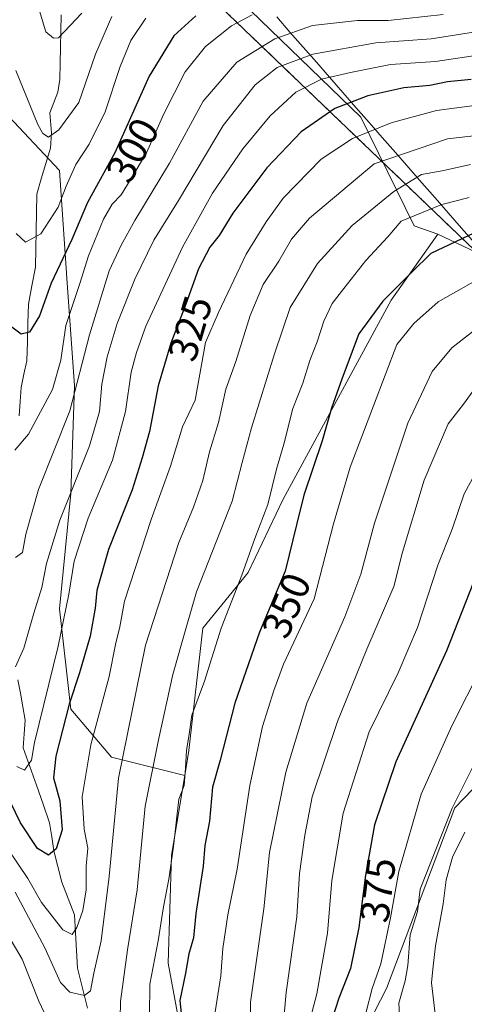
# Model space of a CAD drawing. Units: metres. Extents: x 603232 to 606653, y 4782425 to 4784790.
# Drawn here: x 605407 to 605516, y 4783454 to 4783696 of the extents above; entities that cross this region are included whole.
import ezdxf
from ezdxf.enums import TextEntityAlignment as Align

# ---------------------------------------------------------------- set-up
doc = ezdxf.new("R2010")
doc.units = ezdxf.units.M
doc.header["$MEASUREMENT"] = 0
doc.linetypes.add('TRAZOSX2', pattern=[1.5, 1, -0.5])
for name, color, linetype, lineweight in [('Arbolado forestal CxS', 92, 'Continuous', 0), ('Corriente natural lineal', 142, 'Continuous', 13), ('Curva de nivel maestra', 36, 'Continuous', 30), ('Curva de nivel normal', 36, 'Continuous', 0), ('Municipio', 9, 'Continuous', 13), ('Municipio CxS', 142, 'Continuous', 0), ('Parque de atracciones', 135, 'TRAZOSX2', 0), ('Parque de atracciones CxS', 135, 'Continuous', 0), ('Rótulo de curva de nivel directora', 19, 'Continuous', 0)]:
    doc.layers.add(name, color=color, linetype=linetype, lineweight=lineweight)
doc.styles.add('Arial', font='txt', dxfattribs={"height": 0.2})

# ---------------------------------------------------------------- blocks, each defined once
blk = doc.blocks.new('*U190')
at = {"layer": 'Curva de nivel normal', "color": 36, "linetype": 'Continuous', "lineweight": 0}
for points in [[(605517.68, 4783660.18, 340), (605510.68, 4783658.68, 340), (605505.63, 4783657.77, 340), (605498.82, 4783653.56, 340), (605488.64, 4783645.23, 340), (605480.11, 4783635.89, 340), (605473.42, 4783625.11, 340), (605469.55, 4783613.78, 340), (605463.93, 4783595.64, 340), (605461.66, 4783587.1, 340), (605459.21, 4783577.65, 340), (605450.43, 4783555.41, 340), (605447.82, 4783546.28, 340), (605444.6, 4783535.12, 340), (605441.08, 4783519.12, 340), (605437.86, 4783502.79, 340), (605435.9, 4783482.34, 340), (605433.48, 4783467.56, 340), (605431.81, 4783454.93, 340), (605431.6, 4783446.38, 340)], [(605414.89, 4783448.39, 340), (605411.77, 4783455.03, 340), (605407.64, 4783465.29, 340), (605400.54, 4783477.21, 340)]]:
    blk.add_polyline3d(points, dxfattribs=at)
blk = doc.blocks.new('*U200')
at = {"layer": 'Curva de nivel normal', "color": 36, "linetype": 'Continuous', "lineweight": 0}
blk.add_polyline3d([(605404.15, 4783492.39, 330), (605409.05, 4783485.05, 330), (605412.4, 4783479.22, 330), (605417.61, 4783472.5, 330), (605419.91, 4783471.35, 330), (605421.03, 4783473.03, 330), (605422.56, 4783477.2, 330), (605423.36, 4783482.28, 330), (605423.38, 4783488.07, 330), (605423.75, 4783492.55, 330), (605422.85, 4783497.15, 330), (605422.38, 4783505.13, 330), (605424.48, 4783517.9, 330), (605429.02, 4783534.6, 330), (605430.54, 4783542.44, 330), (605431.65, 4783546.84, 330), (605432.76, 4783553.12, 330), (605439.3, 4783573.12, 330), (605444.09, 4783586.21, 330), (605447.02, 4783595.83, 330), (605450.1, 4783602.44, 330), (605452.62, 4783616.55, 330), (605455.82, 4783623.9, 330), (605462.61, 4783638.22, 330), (605467.5, 4783646.13, 330), (605471.66, 4783651.96, 330), (605481.01, 4783661.54, 330), (605488.68, 4783666.57, 330), (605498.23, 4783670.39, 330), (605509.36, 4783673.47, 330), (605521.79, 4783675.06, 330)], dxfattribs=at)
blk = doc.blocks.new('*U203')
at = {"layer": 'Curva de nivel normal', "color": 36, "linetype": 'Continuous', "lineweight": 0}
blk.add_polyline3d([(605510.98, 4783697.01, 310), (605497.45, 4783695.5, 310), (605489.91, 4783695.49, 310), (605478.9, 4783694.3, 310), (605469.68, 4783691.06, 310), (605460.34, 4783685.28, 310), (605452.06, 4783675.7, 310), (605443.8, 4783660.53, 310), (605435.26, 4783646.44, 310), (605431.97, 4783640.44, 310), (605429, 4783634.11, 310), (605424.19, 4783618.44, 310), (605419.39, 4783599.78, 310), (605411.68, 4783580.48, 310), (605408.54, 4783569.57, 310), (605407.76, 4783565.01, 310), (605406.03, 4783563.78, 310)], dxfattribs=at)
blk = doc.blocks.new('*U225')
at = {"layer": 'Curva de nivel normal', "color": 36, "linetype": 'Continuous', "lineweight": 0}
blk.add_polyline3d([(605521.07, 4783687.24, 320), (605509.11, 4783685.51, 320), (605498.03, 4783684.72, 320), (605488.18, 4783682.74, 320), (605481.11, 4783681.14, 320), (605474.84, 4783677.94, 320), (605468.53, 4783672.15, 320), (605461.77, 4783664.07, 320), (605454.35, 4783653.15, 320), (605447.02, 4783639.93, 320), (605438.01, 4783620.56, 320), (605435.7, 4783614.11, 320), (605434.41, 4783609.31, 320), (605433.02, 4783599.63, 320), (605429.82, 4783587.66, 320), (605423.86, 4783573.43, 320), (605420.38, 4783562.95, 320), (605419.09, 4783554.86, 320), (605416.51, 4783542.1, 320), (605410.69, 4783518.46, 320), (605409.96, 4783514.07, 320), (605408.2, 4783511.64, 320), (605406.32, 4783512.51, 320)], dxfattribs=at)
blk = doc.blocks.new('*U230')
at = {"layer": 'Curva de nivel normal', "color": 36, "linetype": 'Continuous', "lineweight": 0}
blk.add_polyline3d([(605523.57, 4783693.5, 315), (605508.01, 4783691.07, 315), (605494.45, 4783690.06, 315), (605478.99, 4783687.26, 315), (605470.2, 4783684, 315), (605464.79, 4783679.72, 315), (605456.96, 4783669.76, 315), (605446.03, 4783651.4, 315), (605439.98, 4783641.63, 315), (605435.26, 4783632.07, 315), (605431, 4783621.17, 315), (605428.53, 4783613.03, 315), (605427.17, 4783606.29, 315), (605426.61, 4783599.59, 315), (605424.21, 4783591.24, 315), (605416.91, 4783573, 315), (605413.6, 4783562.32, 315), (605412.49, 4783556.43, 315), (605410.52, 4783550.18, 315), (605408.08, 4783541.54, 315), (605406.01, 4783536.96, 315)], dxfattribs=at)
blk = doc.blocks.new('*U231')
at = {"layer": 'Curva de nivel normal', "color": 36, "linetype": 'Continuous', "lineweight": 0}
blk.add_polyline3d([(605524.87, 4783667.98, 335), (605512.04, 4783666.52, 335), (605494.01, 4783660.39, 335), (605478.16, 4783647.03, 335), (605473.76, 4783641.88, 335), (605470.62, 4783636.53, 335), (605466.81, 4783630.8, 335), (605463.63, 4783623.17, 335), (605460.12, 4783611.9, 335), (605457.64, 4783605.08, 335), (605455.8, 4783596.94, 335), (605453.66, 4783589.76, 335), (605451.96, 4783582.7, 335), (605449.71, 4783576.15, 335), (605446.08, 4783567.46, 335), (605437.93, 4783542.31, 335), (605431.26, 4783509.65, 335), (605429.03, 4783485.55, 335), (605427.02, 4783469.82, 335), (605425.27, 4783461.88, 335), (605424.45, 4783457.56, 335), (605422.93, 4783456.37, 335), (605419.36, 4783457.24, 335), (605417.09, 4783459.61, 335), (605413.22, 4783468.09, 335), (605405.91, 4783481.71, 335)], dxfattribs=at)
blk = doc.blocks.new('*U261')
at = {"layer": 'Curva de nivel normal', "color": 36, "linetype": 'Continuous', "lineweight": 0}
blk.add_polyline3d([(605520.34, 4783536.95, 380), (605513.1, 4783522.5, 380), (605505.57, 4783505.79, 380), (605500.08, 4783486.79, 380), (605498.05, 4783475.46, 380), (605495.66, 4783464.13, 380), (605493.56, 4783458.13, 380), (605491.97, 4783452.04, 380)], dxfattribs=at)
blk = doc.blocks.new('*U268')
at = {"layer": 'Curva de nivel normal', "color": 36, "linetype": 'Continuous', "lineweight": 0}
blk.add_polyline3d([(605522.38, 4783591.06, 370), (605516.13, 4783579.45, 370), (605513.2, 4783570.73, 370), (605509.66, 4783561.97, 370), (605504.67, 4783546.62, 370), (605499.89, 4783535.51, 370), (605492.79, 4783521.07, 370), (605486.43, 4783501.12, 370), (605483.61, 4783484.58, 370), (605482.54, 4783471.67, 370), (605479.99, 4783456.8, 370), (605476.52, 4783443.8, 370)], dxfattribs=at)
blk = doc.blocks.new('*U286')
at = {"layer": 'Curva de nivel normal', "color": 36, "linetype": 'Continuous', "lineweight": 0}
blk.add_polyline3d([(605516.27, 4783496.48, 390), (605513.27, 4783490.3, 390), (605511.67, 4783484.79, 390), (605510.94, 4783478.9, 390), (605509.11, 4783468.57, 390), (605508.44, 4783462.85, 390), (605508.1, 4783459.46, 390), (605509.27, 4783449.73, 390)], dxfattribs=at)
blk = doc.blocks.new('*U308')
at = {"layer": 'Curva de nivel maestra', "color": 36, "linetype": 'Continuous', "lineweight": 30}
blk.add_polyline3d([(605450.27, 4783696.69, 300), (605444.85, 4783691.76, 300), (605438.78, 4783681.85, 300), (605430.4, 4783663.1, 300), (605423.72, 4783650.86, 300), (605419.88, 4783641.77, 300), (605414.81, 4783631.11, 300), (605411.92, 4783623.11, 300), (605409.48, 4783619.05, 300), (605407.4, 4783618.61, 300), (605404.83, 4783620.58, 300)], dxfattribs=at)
blk = doc.blocks.new('*U313')
at = {"layer": 'Curva de nivel maestra', "color": 36, "linetype": 'Continuous', "lineweight": 30}
blk.add_polyline3d([(605517.79, 4783681.02, 325), (605512.04, 4783680.48, 325), (605507.68, 4783679.61, 325), (605501.34, 4783679.04, 325), (605492.44, 4783677.01, 325), (605484.4, 4783673.91, 325), (605476.11, 4783668.23, 325), (605467.68, 4783659.36, 325), (605459.34, 4783648.28, 325), (605455.97, 4783642.83, 325), (605453.68, 4783639.93, 325), (605450.94, 4783634.65, 325), (605447.84, 4783625.92, 325), (605444.13, 4783616.35, 325), (605441.04, 4783605.93, 325), (605438.94, 4783594.74, 325), (605437.14, 4783588.27, 325), (605434.63, 4783580.45, 325), (605428.86, 4783565.78, 325), (605426, 4783555.75, 325), (605425.57, 4783551.41, 325), (605424.34, 4783544.51, 325), (605421.74, 4783535.49, 325), (605419.19, 4783527.83, 325), (605415.91, 4783515.05, 325), (605415.34, 4783509.79, 325), (605416.88, 4783504.13, 325), (605417.44, 4783497.02, 325), (605416.02, 4783492.39, 325), (605414.14, 4783490.84, 325), (605411.38, 4783492.47, 325), (605407.24, 4783498.71, 325), (605403.48, 4783506.46, 325)], dxfattribs=at)
blk = doc.blocks.new('*U315')
at = {"layer": 'Curva de nivel maestra', "color": 36, "linetype": 'Continuous', "lineweight": 30}
blk.add_polyline3d([(605523.09, 4783569.59, 375), (605511.75, 4783540.93, 375), (605499.34, 4783513.7, 375), (605494.09, 4783498.21, 375), (605491.86, 4783485.92, 375), (605490.26, 4783473.08, 375), (605488.2, 4783462.98, 375), (605485.36, 4783455.75, 375), (605483.56, 4783450.2, 375)], dxfattribs=at)

msp = doc.modelspace()

# ---------------------------------------------------------------- linework, layer by layer
at = {"layer": 'Arbolado forestal CxS', "color": 92, "linetype": 'Continuous', "lineweight": 0}
for points in [[(605509.62, 4783643.11, 350.8), (605503.86, 4783645.18, 348.61), (605490.75, 4783671.81, 330.57), (605448.9, 4783712.39, 291.26), (605412.55, 4783757.61, 275.41), (605396.06, 4783801.57, 269.22), (605365.2, 4783829.89, 273.72), (605357.59, 4783833.66, 276.64), (605343.02, 4783838.22, 281.15), (605331.17, 4783855.53, 278.86), (605321.15, 4783871.01, 278.71), (605301.11, 4783873.75, 288.11), (605287.44, 4783868.28, 294.9), (605273.78, 4783853.71, 303.85), (605266.49, 4783838.22, 311.24), (605274.58, 4783816.07, 316.65)], [(605509.62, 4783643.11, 350.8), (605503.86, 4783645.18, 348.61), (605490.75, 4783671.81, 330.57), (605448.9, 4783712.39, 291.26), (605412.55, 4783757.61, 275.41), (605396.06, 4783801.57, 269.22), (605365.2, 4783829.89, 273.72), (605357.59, 4783833.66, 276.64), (605343.02, 4783838.22, 281.15), (605331.17, 4783855.53, 278.86), (605321.15, 4783871.01, 278.71), (605301.11, 4783873.75, 288.11), (605287.44, 4783868.28, 294.9), (605273.78, 4783853.71, 303.85), (605266.49, 4783838.22, 311.24), (605274.58, 4783816.07, 316.65)], [(605396.06, 4783801.57, 269.22), (605412.55, 4783757.61, 275.41), (605448.9, 4783712.39, 291.26), (605490.75, 4783671.81, 330.57), (605503.86, 4783645.18, 348.61), (605509.62, 4783643.11, 350.8), (605498.21, 4783626.92, 353.22), (605471.68, 4783578.13, 349.24), (605463.12, 4783560.16, 347.85), (605452, 4783546.47, 344.55), (605448.58, 4783516.51, 347.07), (605447.54, 4783510.32, 346.93), (605447.54, 4783510.32, 346.93), (605429.58, 4783514.81, 335.74), (605419.56, 4783526.65, 327.73), (605416.82, 4783551.25, 321.14), (605419.56, 4783579.49, 318.32), (605420.47, 4783605.91, 311.72), (605418.64, 4783632.33, 305.5), (605416.82, 4783658.75, 295.82), (605403.15, 4783673.32, 292.54)], [(605692.31, 4783570.84, 356.84), (605687.38, 4783556.7, 355.9), (605676.43, 4783556.7, 362.3), (605676.43, 4783556.7, 362.3), (605663.05, 4783568.87, 362.57), (605633.86, 4783595.62, 362.18), (605610.74, 4783619.95, 361.65), (605585.2, 4783635.76, 362.24), (605573.92, 4783632.82, 363.93), (605565.49, 4783630.62, 365.19), (605557.22, 4783628.47, 366.13), (605555.72, 4783610.5, 376.52), (605552.65, 4783602.29, 379.17), (605542.53, 4783607.75, 375.54), (605520.55, 4783637.97, 355), (605509.62, 4783643.11, 350.8), (605503.86, 4783645.18, 348.61), (605490.75, 4783671.81, 330.57), (605448.9, 4783712.39, 291.26)], [(605337, 4783697.47, 333.57), (605339.38, 4783685.17, 336.26), (605346.67, 4783673.32, 335.37), (605358.51, 4783665.13, 329.09), (605376.73, 4783664.21, 315.26), (605403.15, 4783673.32, 292.54), (605416.82, 4783658.75, 295.82), (605418.64, 4783632.33, 305.5), (605420.47, 4783605.91, 311.72), (605419.56, 4783579.49, 318.32), (605416.82, 4783551.25, 321.14), (605419.56, 4783526.65, 327.73), (605429.58, 4783514.81, 335.74), (605447.54, 4783510.32, 346.93)], [(605337, 4783697.47, 333.57), (605339.38, 4783685.17, 336.26), (605346.67, 4783673.32, 335.37), (605358.51, 4783665.13, 329.09), (605376.73, 4783664.21, 315.26), (605403.15, 4783673.32, 292.54), (605416.82, 4783658.75, 295.82), (605418.64, 4783632.33, 305.5), (605420.47, 4783605.91, 311.72), (605419.56, 4783579.49, 318.32), (605416.82, 4783551.25, 321.14), (605419.56, 4783526.65, 327.73), (605429.58, 4783514.81, 335.74), (605447.54, 4783510.32, 346.93)], [(605403.15, 4783673.32, 292.54), (605416.82, 4783658.75, 295.82), (605418.64, 4783632.33, 305.5), (605420.47, 4783605.91, 311.72), (605419.56, 4783579.49, 318.32), (605416.82, 4783551.25, 321.14), (605419.56, 4783526.65, 327.73), (605429.58, 4783514.81, 335.74), (605447.54, 4783510.32, 346.93), (605444.3, 4783490.84, 346.72), (605443.44, 4783464.31, 349.2), (605448.58, 4783436.92, 351.59)], [(605509.62, 4783643.11, 350.8), (605498.21, 4783626.92, 353.22), (605471.68, 4783578.13, 349.24), (605463.12, 4783560.16, 347.85), (605452, 4783546.47, 344.55), (605448.58, 4783516.51, 347.07), (605447.54, 4783510.32, 346.93)], [(605509.62, 4783643.11, 350.8), (605498.21, 4783626.92, 353.22), (605471.68, 4783578.13, 349.24), (605463.12, 4783560.16, 347.85), (605452, 4783546.47, 344.55), (605448.58, 4783516.51, 347.07), (605447.54, 4783510.32, 346.93)], [(605509.62, 4783643.11, 350.8), (605520.55, 4783637.97, 355), (605542.53, 4783607.75, 375.54), (605552.65, 4783602.29, 379.17)], [(605509.62, 4783643.11, 350.8), (605520.55, 4783637.97, 355), (605542.53, 4783607.75, 375.54), (605552.65, 4783602.29, 379.17)], [(605568.06, 4783581.29, 391.39), (605566.32, 4783573.96, 394.4), (605563.02, 4783562.97, 396.24), (605546.66, 4783536.51, 395.39), (605513.79, 4783502.43, 389.33), (605497.04, 4783458.11, 384.9), (605476.14, 4783417.42, 371.19), (605475.99, 4783416.93, 371.02)], [(605568.06, 4783581.29, 391.39), (605566.32, 4783573.96, 394.4), (605563.02, 4783562.97, 396.24), (605546.66, 4783536.51, 395.39), (605513.79, 4783502.43, 389.33), (605497.04, 4783458.11, 384.9), (605476.14, 4783417.42, 371.19), (605475.99, 4783416.93, 371.02)], [(605476.14, 4783417.42, 371.19), (605497.04, 4783458.11, 384.9), (605513.79, 4783502.43, 389.33), (605546.66, 4783536.51, 395.39), (605563.02, 4783562.97, 396.24), (605566.32, 4783573.96, 394.4), (605568.06, 4783581.29, 391.39), (605580.14, 4783568.39, 397.34), (605581.48, 4783566.7, 398.05), (605593.28, 4783549.99, 404.84), (605597.19, 4783533.49, 410.36), (605610.74, 4783475.48, 425.23), (605615.83, 4783452.63, 428.78)], [(605447.54, 4783510.32, 346.93), (605444.3, 4783490.84, 346.72), (605443.44, 4783464.31, 349.2), (605448.58, 4783436.92, 351.59), (605463.13, 4783422.37, 361.44), (605475.99, 4783416.93, 371.02)], [(605447.54, 4783510.32, 346.93), (605444.3, 4783490.84, 346.72), (605443.44, 4783464.31, 349.2), (605448.58, 4783436.92, 351.59), (605463.13, 4783422.37, 361.44), (605475.99, 4783416.93, 371.02)]]:
    msp.add_polyline3d(points, dxfattribs=at)
msp.add_polyline3d([(605475.99, 4783416.93, 371.02), (605463.13, 4783422.37, 361.44), (605448.58, 4783436.92, 351.59), (605443.44, 4783464.31, 349.2), (605444.3, 4783490.84, 346.72), (605447.54, 4783510.32, 346.93), (605448.58, 4783516.51, 347.07), (605452, 4783546.47, 344.55), (605463.12, 4783560.16, 347.85), (605471.68, 4783578.13, 349.24), (605498.21, 4783626.92, 353.22), (605509.62, 4783643.11, 350.8), (605520.55, 4783637.97, 355), (605542.53, 4783607.75, 375.54), (605552.65, 4783602.29, 379.17), (605557, 4783597.32, 382.66), (605568.06, 4783581.29, 391.39), (605566.32, 4783573.96, 394.4), (605563.02, 4783562.97, 396.24), (605546.66, 4783536.51, 395.39), (605513.79, 4783502.43, 389.33), (605497.04, 4783458.11, 384.9), (605476.14, 4783417.42, 371.19), (605475.99, 4783416.93, 371.02)], close=True, dxfattribs=at)
at = {"layer": 'Corriente natural lineal', "color": 142, "linetype": 'Continuous', "lineweight": 13}
for points in [[(605406.93, 4783598.58, 303.28), (605407.15, 4783602.05, 302.76), (605407.37, 4783605.51, 302.32), (605408.1, 4783608.79, 302.03), (605408.84, 4783612.07, 301.48), (605408.95, 4783616.69, 300.66), (605409.06, 4783621.31, 299.79), (605409.17, 4783625.93, 298.73), (605410.04, 4783630.48, 297.7), (605410.9, 4783635.04, 296.89), (605410.99, 4783639.51, 295.45), (605411.07, 4783643.97, 294.01), (605411.16, 4783648.44, 293.22), (605411.24, 4783652.91, 292.18), (605412.35, 4783656.67, 291.82), (605413.46, 4783660.43, 291.49), (605414.57, 4783664.19, 290.72), (605414.82, 4783667.94, 289.97), (605414.43, 4783672.91, 289.14), (605415.43, 4783675.41, 288.75), (605416.42, 4783677.91, 288.33), (605416.89, 4783681.03, 287.7), (605416.97, 4783684.99, 286.7), (605417.06, 4783688.96, 285.52), (605417.15, 4783692.93, 284.44), (605417.24, 4783696.9, 283.53)], [(605423.7, 4783453.29, 336.08), (605422.88, 4783456.56, 335.25), (605422.05, 4783459.83, 334.05), (605421.23, 4783463.09, 332.8), (605420.99, 4783467.44, 331.26), (605420.75, 4783471.78, 330.04), (605420.51, 4783476.13, 329.29), (605418.95, 4783480.15, 328.26), (605417.4, 4783484.17, 326.77), (605416.43, 4783488.01, 325.5), (605415.46, 4783491.86, 324.88), (605414.92, 4783495.3, 324.13), (605414.38, 4783498.75, 323.38), (605412.77, 4783503.35, 322.46), (605411.15, 4783507.96, 321.75), (605409.53, 4783512.56, 320.37), (605407.92, 4783517.16, 319.27), (605408.16, 4783520.53, 318.77), (605408.41, 4783523.89, 318.08), (605407.81, 4783527.2, 317.41), (605407.21, 4783530.51, 316.67), (605406.61, 4783533.83, 315.91)]]:
    msp.add_polyline3d(points, dxfattribs=at)
at = {"layer": 'Curva de nivel maestra', "color": 36, "linetype": 'Continuous', "lineweight": 30}
msp.add_polyline3d([(605520.01, 4783644.09, 350), (605507.91, 4783638.35, 350), (605503.24, 4783633.77, 350), (605496.14, 4783626.66, 350), (605490.28, 4783618.71, 350), (605486.21, 4783607.81, 350), (605483.53, 4783600.48, 350), (605481.3, 4783592.45, 350), (605476.78, 4783579.09, 350), (605475.05, 4783572.18, 350), (605472.18, 4783560.45, 350), (605465.88, 4783545.48, 350), (605459.8, 4783528.12, 350), (605456.2, 4783514.14, 350), (605454.39, 4783507.52, 350), (605453.6, 4783499.16, 350), (605452.49, 4783493.19, 350), (605452.06, 4783488.14, 350), (605450.28, 4783476.46, 350), (605449.68, 4783470.5, 350), (605448.54, 4783466.62, 350), (605447.76, 4783461.84, 350), (605446.32, 4783455.14, 350), (605446.9, 4783449.68, 350)], dxfattribs=at)
at = {"layer": 'Curva de nivel normal', "color": 36, "linetype": 'Continuous', "lineweight": 0}
for points in [[(605422.29, 4783697.29, 285), (605416.6, 4783691.29, 285), (605415.34, 4783691.16, 285), (605413.47, 4783692.71, 285), (605411.14, 4783700.34, 285)], [(605464.08, 4783696.92, 305), (605459.03, 4783694.21, 305), (605452.68, 4783689.11, 305), (605447.69, 4783682.94, 305), (605442.38, 4783672.67, 305), (605438.15, 4783663.1, 305), (605434.39, 4783656.81, 305), (605431.96, 4783652.78, 305), (605429.75, 4783650.44, 305), (605427.64, 4783646.77, 305), (605423.94, 4783637.77, 305), (605421.8, 4783631.05, 305), (605418.41, 4783620.75, 305), (605417.17, 4783612.24, 305), (605415.1, 4783604.99, 305), (605409.22, 4783594.1, 305), (605405.83, 4783590.18, 305)], [(605429.62, 4783696.53, 290), (605425.69, 4783687.28, 290), (605421.6, 4783675.45, 290), (605416.69, 4783668.7, 290), (605414.11, 4783666.9, 290), (605412.74, 4783667.77, 290), (605411.54, 4783670, 290), (605406.14, 4783683.23, 290)], [(605438.02, 4783696.07, 295), (605434.35, 4783690.66, 295), (605431.69, 4783684.28, 295), (605428.02, 4783673.14, 295), (605424.13, 4783665.23, 295), (605420.81, 4783660.18, 295), (605418.43, 4783654.88, 295), (605416.51, 4783649.73, 295), (605412.24, 4783643.17, 295), (605408.45, 4783641.13, 295), (605406.18, 4783643.28, 295)], [(605517.3, 4783652.08, 345), (605510.6, 4783650.4, 345), (605505.68, 4783648.38, 345), (605500.68, 4783646.28, 345), (605497.34, 4783642.44, 345), (605492.01, 4783636.68, 345), (605486.62, 4783629.79, 345), (605483.7, 4783626.09, 345), (605481.66, 4783621.81, 345), (605480, 4783616.7, 345), (605478.26, 4783612.11, 345), (605476.56, 4783606.59, 345), (605474.1, 4783600.37, 345), (605471.88, 4783591.6, 345), (605470.1, 4783585.45, 345), (605467.94, 4783576.78, 345), (605464.74, 4783568.45, 345), (605461.53, 4783559.45, 345), (605456.52, 4783546.45, 345), (605452.4, 4783533.45, 345), (605449.28, 4783525.12, 345), (605448.67, 4783520.46, 345), (605447.98, 4783516.46, 345), (605447.77, 4783512.13, 345), (605447.43, 4783507.88, 345), (605446.1, 4783504.54, 345), (605444.8, 4783492.94, 345), (605443.68, 4783484.88, 345), (605442.3, 4783478.13, 345), (605441.01, 4783469.79, 345), (605439.02, 4783459.13, 345), (605438.93, 4783451.44, 345)], [(605521.57, 4783633.21, 355), (605509.76, 4783626.49, 355), (605503.76, 4783621.21, 355), (605499.61, 4783616.04, 355), (605488.11, 4783585.94, 355), (605484.03, 4783572.1, 355), (605479.28, 4783553.7, 355), (605471.82, 4783537.61, 355), (605469.44, 4783531.21, 355), (605466.62, 4783522.4, 355), (605463.49, 4783507.91, 355), (605460.38, 4783487.38, 355), (605458.12, 4783476.2, 355), (605456.91, 4783467.87, 355), (605456.38, 4783461.23, 355), (605454.73, 4783450.8, 355)], [(605522.01, 4783622.21, 360), (605513.11, 4783615.2, 360), (605508.25, 4783609.44, 360), (605502.25, 4783596.78, 360), (605494.08, 4783572.27, 360), (605490.79, 4783559.72, 360), (605486.8, 4783549.27, 360), (605477.5, 4783528.12, 360), (605472.34, 4783511.13, 360), (605468.32, 4783491.43, 360), (605466.99, 4783477.67, 360), (605463.72, 4783454.78, 360), (605463.48, 4783440.18, 360)], [(605520.01, 4783607.05, 365), (605515.94, 4783601.45, 365), (605512.17, 4783596.58, 365), (605506.33, 4783582.75, 365), (605501.01, 4783565.12, 365), (605498.82, 4783556.73, 365), (605492.21, 4783541.32, 365), (605485.05, 4783523.59, 365), (605478.8, 4783505.13, 365), (605477.01, 4783495.68, 365), (605475.74, 4783486.34, 365), (605475.08, 4783475.68, 365), (605472.46, 4783457.14, 365), (605471.47, 4783446.14, 365)], [(605524.97, 4783525.88, 385), (605513.16, 4783502.35, 385), (605505.3, 4783482.46, 385), (605504.7, 4783477.01, 385), (605502.84, 4783471.29, 385), (605502.31, 4783463.72, 385), (605501.65, 4783460.02, 385), (605500.08, 4783454.53, 385), (605500.75, 4783442.88, 385)]]:
    msp.add_polyline3d(points, dxfattribs=at)
at = {"layer": 'Municipio', "color": 9, "linetype": 'Continuous', "lineweight": 13}
msp.add_polyline3d([(605470.12, 4783696.39, 306.75), (605473.36, 4783692.69, 309.71), (605476.6, 4783688.99, 313.37), (605479.84, 4783685.29, 317.53), (605483.08, 4783681.6, 320.61), (605486.31, 4783677.9, 323.64), (605489.55, 4783674.2, 326.13), (605492.79, 4783670.51, 328.88), (605496.03, 4783666.81, 331.6), (605499.26, 4783663.11, 334.21), (605502.5, 4783659.42, 337.61), (605505.74, 4783655.72, 341), (605508.97, 4783652.02, 343.54), (605512.21, 4783648.32, 346.49), (605515.45, 4783644.63, 348.56), (605518.69, 4783640.93, 350.85)], dxfattribs=at)
msp.add_polyline3d([(605470.12, 4783696.39, 306.75), (605473.36, 4783692.69, 309.71), (605476.6, 4783688.99, 313.37), (605479.84, 4783685.29, 317.53), (605483.08, 4783681.6, 320.61), (605486.31, 4783677.9, 323.64), (605489.55, 4783674.2, 326.13), (605492.79, 4783670.51, 328.88), (605496.03, 4783666.81, 331.6), (605499.26, 4783663.11, 334.21), (605502.5, 4783659.42, 337.61), (605505.74, 4783655.72, 341), (605508.97, 4783652.02, 343.54), (605512.21, 4783648.32, 346.49), (605515.45, 4783644.63, 348.56), (605518.69, 4783640.93, 350.85)], dxfattribs=at)
at = {"layer": 'Municipio CxS', "color": 142, "linetype": 'Continuous', "lineweight": 0}
for points in [[(605470.12, 4783696.39, 306.75), (605473.36, 4783692.69, 309.71), (605476.6, 4783688.99, 313.37), (605479.84, 4783685.29, 317.53), (605483.08, 4783681.6, 320.61), (605486.31, 4783677.9, 323.64), (605489.55, 4783674.2, 326.13), (605492.79, 4783670.51, 328.88), (605496.03, 4783666.81, 331.6), (605499.26, 4783663.11, 334.21), (605502.5, 4783659.42, 337.61), (605505.74, 4783655.72, 341), (605508.97, 4783652.02, 343.54), (605512.21, 4783648.32, 346.49), (605515.45, 4783644.63, 348.56), (605518.69, 4783640.93, 350.85)], [(605518.69, 4783640.93, 350.85), (605515.45, 4783644.63, 348.56), (605512.21, 4783648.32, 346.49), (605508.97, 4783652.02, 343.54), (605505.74, 4783655.72, 341), (605502.5, 4783659.42, 337.61), (605499.26, 4783663.11, 334.21), (605496.03, 4783666.81, 331.6), (605492.79, 4783670.51, 328.88), (605489.55, 4783674.2, 326.13), (605486.31, 4783677.9, 323.64), (605483.08, 4783681.6, 320.61), (605479.84, 4783685.29, 317.53), (605476.6, 4783688.99, 313.37), (605473.36, 4783692.69, 309.71), (605470.12, 4783696.39, 306.75)]]:
    msp.add_polyline3d(points, dxfattribs=at)
at = {"layer": 'Parque de atracciones', "color": 135, "linetype": 'TRAZOSX2', "lineweight": 0}
msp.add_polyline3d([(605406.35, 4783770.73, 271.9), (605408.14, 4783764.53, 273.85), (605414.03, 4783754.48, 275.57), (605419.45, 4783748.24, 277.23), (605421.75, 4783744.37, 277.75), (605422.05, 4783743.53, 277.8), (605424.81, 4783735.92, 278.77), (605425.52, 4783733.46, 278.68), (605426.68, 4783729.43, 278.9), (605426.78, 4783728.67, 278.94), (605427, 4783727, 279.16), (605528.4, 4783629.84, 357.92), (605537.85, 4783619.04, 364.64), (605673.16, 4783554.01, 364.85)], dxfattribs=at)
at = {"layer": 'Parque de atracciones CxS', "color": 135, "linetype": 'Continuous', "lineweight": 0}
msp.add_polyline3d([(605796.26, 4783699.65, 375.55), (605784.66, 4783663.83, 374.86), (605702.22, 4783644.73, 366.09), (605692.98, 4783608.69, 364.04), (605693.48, 4783586.06, 360.52), (605682.86, 4783565.82, 355.01), (605673.16, 4783554.01, 364.85), (605673.16, 4783554.01, 364.85), (605537.85, 4783619.04, 364.64), (605528.4, 4783629.84, 357.92), (605427, 4783727, 279.16)], dxfattribs=at)

# ---------------------------------------------------------------- block references
at = {"layer": 'Curva de nivel maestra', "color": 36, "linetype": 'Continuous', "lineweight": 30}
for name in ['*U315', '*U313', '*U308']:
    msp.add_blockref(name, (0, 0), dxfattribs=at)
at = {"layer": 'Curva de nivel normal', "color": 36, "linetype": 'Continuous', "lineweight": 0}
for name in ['*U286', '*U261', '*U190', '*U268', '*U231', '*U225', '*U230', '*U203', '*U200']:
    msp.add_blockref(name, (0, 0), dxfattribs=at)

# ---------------------------------------------------------------- texts
at = {"layer": 'Rótulo de curva de nivel directora', "color": 19, "linetype": 'Continuous', "lineweight": 0, "style": 'Arial'}
for s, rotation, p in [('300', 61.3765, (605434.76, 4783663.74)), ('325', 73.4825, (605448.89, 4783620)), ('350', 67.1767, (605472.48, 4783552.06)), ('375', 82.8971, (605494.95, 4783482.25))]:
    msp.add_text(s, height=7, rotation=rotation, dxfattribs=at).set_placement(p, align=Align.MIDDLE_CENTER)

doc.saveas('drawing.dxf')
